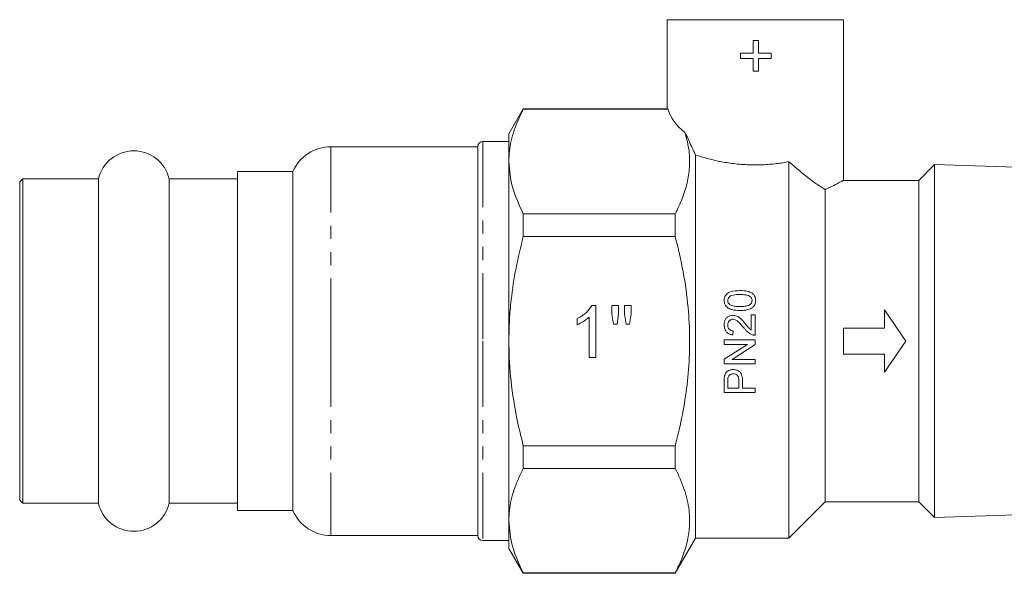
# Model space of a CAD drawing. Units: millimetres. Extents: x -31 to 673, y 16 to 347.
# Drawn here: x 34 to 129, y 188 to 241 of the extents above; entities that cross this region are included whole.
import ezdxf

# ---------------------------------------------------------------- set-up
doc = ezdxf.new("R2010")
doc.units = ezdxf.units.MM
doc.linetypes.add('PHANTOM', pattern=[12.7, 6.35, -1.27, 1.27, -1.27, 1.27, -1.27])

msp = doc.modelspace()

# ---------------------------------------------------------------- linework, layer by layer
at = {"color": 7, "linetype": 'Continuous', "lineweight": 15}
for p, q in [((96.364, 241.059), (96.364, 232.435)), ((113.364, 241.059), (96.364, 241.059)), ((113.364, 225.545), (113.364, 241.059)), ((104.654, 239.039), (104.654, 237.827)), ((105.174, 239.039), (104.654, 239.039)), ((105.174, 237.827), (105.174, 239.039)), ((103.443, 237.827), (103.443, 237.308)), ((104.654, 237.827), (103.443, 237.827)), ((103.443, 237.308), (104.654, 237.308)), ((104.654, 237.308), (104.654, 236.096)), ((106.385, 237.827), (105.174, 237.827)), ((105.174, 237.308), (106.385, 237.308)), ((105.174, 236.096), (105.174, 237.308)), ((106.385, 237.308), (106.385, 237.827)), ((104.654, 236.096), (105.174, 236.096)), ((82.5, 232.459), (81.114, 230.059)), ((96.428, 232.459), (82.5, 232.459)), ((82.5, 232.459), (82.5, 232.423)), ((96.459, 232.423), (82.5, 232.423)), ((96.428, 232.435), (96.459, 232.423)), ((81.114, 227.379), (81.114, 230.059)), ((78.114, 228.809), (63.964, 228.809)), ((78.114, 228.809), (78.114, 210.059)), ((81.114, 229.309), (78.614, 229.309)), ((99.114, 227.998), (99.114, 191.059)), ((81.114, 210.059), (81.114, 227.379)), ((108.114, 227.359), (108.114, 191.059)), ((122.132, 227.076), (120.614, 225.559)), ((132.114, 226.756), (122.132, 227.076)), ((122.132, 210.059), (122.132, 227.076)), ((60.298, 226.409), (54.964, 226.409)), ((54.964, 193.709), (54.964, 226.409)), ((60.298, 226.409), (60.298, 210.059)), ((34.264, 225.709), (33.964, 225.409)), ((33.964, 194.709), (33.964, 225.409)), ((41.557, 225.709), (34.264, 225.709)), ((34.264, 225.709), (34.264, 210.059)), ((41.557, 225.709), (41.557, 210.059)), ((54.964, 225.709), (48.372, 225.709)), ((48.372, 225.709), (48.372, 210.059)), ((120.614, 225.559), (113.339, 225.559)), ((120.614, 225.559), (120.614, 194.559)), ((111.614, 224.672), (111.614, 194.559)), ((82.5, 222.335), (82.5, 220.146)), ((82.5, 222.335), (97.151, 222.335)), ((97.151, 222.335), (97.151, 220.146)), ((97.151, 220.146), (82.5, 220.146)), ((89.095, 213.482), (89.508, 213.482)), ((89.508, 213.482), (89.508, 208.482)), ((91.046, 212.652), (91.046, 213.482)), ((91.046, 213.482), (91.687, 213.482)), ((91.202, 211.687), (91.046, 212.652)), ((91.687, 212.652), (91.547, 211.687)), ((91.687, 213.482), (91.687, 212.652)), ((92.264, 213.482), (92.905, 213.482)), ((92.264, 212.652), (92.264, 213.482)), ((92.417, 211.687), (92.264, 212.652)), ((92.905, 212.652), (92.755, 211.687)), ((92.905, 213.482), (92.905, 212.652)), ((104.48, 212.586), (104.48, 211.118)), ((104.864, 212.586), (104.48, 212.586)), ((104.864, 210.624), (104.864, 212.586)), ((117.319, 213.059), (119.364, 210.059)), ((117.319, 211.309), (117.319, 213.059)), ((87.713, 211.641), (87.713, 212.232)), ((88.866, 208.482), (88.866, 212.378)), ((91.547, 211.687), (91.202, 211.687)), ((92.755, 211.687), (92.417, 211.687)), ((102.711, 210.663), (102.749, 211.047)), ((113.364, 208.809), (113.364, 211.309)), ((113.364, 211.309), (117.319, 211.309)), ((34.264, 210.059), (34.264, 194.409)), ((41.557, 210.059), (41.557, 194.409)), ((48.372, 210.059), (48.372, 194.409)), ((60.298, 210.059), (60.298, 193.709)), ((78.114, 210.059), (78.114, 191.309)), ((81.114, 192.738), (81.114, 210.059)), ((104.864, 210.163), (101.864, 210.163)), ((101.864, 210.163), (101.864, 209.74)), ((104.103, 209.74), (101.864, 208.302)), ((101.864, 209.74), (104.103, 209.74)), ((104.864, 209.716), (104.864, 210.163)), ((119.364, 210.059), (117.319, 207.059)), ((122.132, 193.041), (122.132, 210.059)), ((102.626, 208.278), (104.864, 209.716)), ((117.319, 208.809), (113.364, 208.809)), ((117.319, 207.059), (117.319, 208.809)), ((89.508, 208.482), (88.866, 208.482)), ((101.864, 208.302), (101.864, 207.855)), ((101.864, 207.855), (104.864, 207.855)), ((104.864, 208.278), (102.626, 208.278)), ((104.864, 207.855), (104.864, 208.278)), ((101.864, 206.188), (101.864, 205.086)), ((102.211, 205.509), (102.211, 206.225)), ((103.287, 206.232), (103.287, 205.509)), ((103.634, 205.509), (103.634, 206.244)), ((101.864, 205.086), (104.864, 205.086)), ((103.287, 205.509), (102.211, 205.509)), ((104.864, 205.509), (103.634, 205.509)), ((104.864, 205.086), (104.864, 205.509)), ((82.5, 199.971), (97.151, 199.971)), ((82.5, 199.971), (82.5, 197.782)), ((97.151, 199.971), (97.151, 197.782)), ((97.151, 197.782), (82.5, 197.782)), ((33.964, 194.709), (34.264, 194.409)), ((108.114, 191.059), (111.614, 194.559)), ((111.614, 194.559), (120.614, 194.559)), ((120.614, 194.559), (122.132, 193.041)), ((34.264, 194.409), (41.557, 194.409)), ((48.372, 194.409), (54.964, 194.409)), ((54.964, 193.709), (60.298, 193.709)), ((81.114, 190.059), (81.114, 192.738)), ((122.132, 193.041), (132.114, 193.361)), ((63.964, 191.309), (78.114, 191.309)), ((78.614, 190.809), (81.114, 190.809)), ((97.151, 187.659), (99.114, 191.059)), ((99.114, 191.059), (108.114, 191.059)), ((81.114, 190.059), (82.5, 187.659)), ((82.5, 187.694), (97.151, 187.694)), ((82.5, 187.694), (82.5, 187.659)), ((82.5, 187.659), (97.151, 187.659)), ((97.151, 187.694), (97.151, 187.659))]:
    msp.add_line(p, q, dxfattribs=at)
at = {"color": 8, "linetype": 'PHANTOM', "lineweight": 0}
for p, q in [((63.964, 228.809), (63.964, 210.059)), ((78.614, 229.309), (78.614, 210.059)), ((63.964, 210.059), (63.964, 191.309)), ((78.614, 210.059), (78.614, 190.809))]:
    msp.add_line(p, q, dxfattribs=at)
at = {"color": 7, "linetype": 'Continuous', "lineweight": 15}
for centre, radius, start, end in [((63.964, 224.809), 4, 90, 156.42182), ((78.614, 228.809), 0.5, 90, 180), ((44.964, 224.909), 3.5, 13.21298, 166.78702), ((44.964, 195.209), 3.5, 193.21298, 346.78702), ((63.964, 195.309), 4, 203.57818, 270), ((78.614, 191.309), 0.5, 180, 270)]:
    msp.add_arc(centre, radius, start, end, dxfattribs=at)
msp.add_ellipse((104.864, 233.153), major_axis=(8.5, 0), ratio=0.57735, start_param=3.290836, end_param=3.7901, dxfattribs=at)
for points, knots in [([(81.114, 227.379), (81.126, 227.707), (81.162, 228.719), (81.553, 230.414), (82.183, 231.751), (82.5, 232.423)], [0, 0, 0, 0, 0.193057, 0.594399, 1, 1, 1, 1]), ([(97.151, 222.335), (97.388, 222.823), (97.861, 223.798), (98.33, 225.298), (98.56, 226.823), (98.537, 228.465), (98.247, 229.581), (98.09, 230.188)], [0, 0, 0, 0, 0.189884, 0.379717, 0.574065, 0.768397, 1, 1, 1, 1]), ([(98.09, 230.188), (98.219, 229.914), (98.552, 229.205), (98.901, 228.457), (99.114, 227.998)], [0, 0, 0, 0, 0.386302, 1, 1, 1, 1]), ([(99.114, 227.998), (99.469, 227.889), (100.187, 227.669), (101.436, 227.378), (102.796, 227.158), (104.187, 227.046), (105.577, 227.048), (106.673, 227.138), (107.519, 227.253), (107.915, 227.324), (108.114, 227.359)], [0, 0, 0, 0, 0.145755, 0.295465, 0.441306, 0.592016, 0.727503, 0.86725, 0.933412, 1, 1, 1, 1]), ([(82.5, 222.335), (82.109, 223.158), (81.322, 224.817), (81.184, 226.521), (81.114, 227.379)], [0, 0, 0, 0, 0.4962036, 1, 1, 1, 1]), ([(108.114, 227.359), (108.805, 226.757), (110.055, 225.666), (111.132, 224.98), (111.614, 224.672)], [0, 0, 0, 0, 0.552135, 1, 1, 1, 1]), ([(111.614, 224.672), (111.631, 224.68), (111.945, 224.825), (112.494, 225.095), (113.036, 225.379), (113.332, 225.54), (113.337, 225.543), (113.339, 225.545)], [0, 0, 0, 0, 0.015409, 0.286646, 0.567139, 0.815489, 1, 1, 1, 1]), ([(81.114, 210.059), (81.125, 210.721), (81.147, 212.048), (81.357, 214.402), (81.765, 217.116), (82.255, 219.134), (82.5, 220.146)], [0, 0, 0, 0, 0.194638, 0.389897, 0.694126, 1, 1, 1, 1]), ([(97.151, 199.971), (97.282, 200.492), (97.884, 202.901), (98.435, 206.354), (98.578, 210.298), (98.419, 213.451), (97.967, 216.75), (97.424, 219.011), (97.151, 220.146)], [0, 0, 0, 0, 0.078916, 0.364973, 0.511635, 0.658299, 0.828546, 1, 1, 1, 1]), ([(103.385, 214.932), (103.069, 214.916), (102.641, 214.895), (102.176, 214.675), (101.989, 214.471), (101.883, 214.236), (101.871, 214.063), (101.864, 213.97)], [0, 0, 0, 0, 0.457144, 0.620999, 0.741518, 0.861422, 1, 1, 1, 1]), ([(102.211, 213.966), (102.216, 214.025), (102.226, 214.143), (102.33, 214.303), (102.502, 214.438), (102.866, 214.538), (103.169, 214.543), (103.384, 214.547)], [0, 0, 0, 0, 0.1217035, 0.2444468, 0.3822582, 0.5641386, 1, 1, 1, 1]), ([(103.384, 214.547), (103.506, 214.545), (103.746, 214.541), (104.058, 214.501), (104.314, 214.412), (104.464, 214.27), (104.546, 214.114), (104.553, 214.016), (104.557, 213.97)], [0, 0, 0, 0, 0.250072, 0.489224, 0.641623, 0.795766, 0.90495, 1, 1, 1, 1]), ([(104.903, 213.97), (104.893, 214.091), (104.876, 214.297), (104.721, 214.549), (104.482, 214.742), (104.031, 214.911), (103.64, 214.924), (103.385, 214.932)], [0, 0, 0, 0, 0.178918, 0.305032, 0.431104, 0.628139, 1, 1, 1, 1]), ([(101.864, 213.97), (101.874, 213.848), (101.89, 213.643), (102.048, 213.392), (102.284, 213.201), (102.735, 213.03), (103.128, 213.017), (103.385, 213.009)], [0, 0, 0, 0, 0.180656, 0.303987, 0.427075, 0.624976, 1, 1, 1, 1]), ([(102.416, 213.567), (102.359, 213.62), (102.263, 213.709), (102.214, 213.861), (102.212, 213.939), (102.211, 213.966)], [0, 0, 0, 0, 0.492371, 0.825241, 1, 1, 1, 1]), ([(103.384, 213.393), (103.3, 213.394), (103.134, 213.396), (102.836, 213.424), (102.585, 213.469), (102.443, 213.551), (102.416, 213.567)], [0, 0, 0, 0, 0.251124, 0.502432, 0.905679, 1, 1, 1, 1]), ([(104.557, 213.97), (104.551, 213.912), (104.54, 213.796), (104.442, 213.65), (104.305, 213.528), (104.071, 213.441), (103.758, 213.4), (103.509, 213.396), (103.384, 213.393)], [0, 0, 0, 0, 0.1198378, 0.2406726, 0.3544442, 0.4920679, 0.7430823, 1, 1, 1, 1]), ([(104.614, 213.3), (104.691, 213.383), (104.835, 213.536), (104.896, 213.787), (104.901, 213.926), (104.903, 213.97)], [0, 0, 0, 0, 0.441908, 0.820366, 1, 1, 1, 1]), ([(87.713, 212.232), (88.025, 212.408), (88.581, 212.723), (88.938, 213.25), (89.095, 213.482)], [0, 0, 0, 0, 0.560427, 1, 1, 1, 1]), ([(103.385, 213.009), (103.492, 213.011), (103.707, 213.015), (104.089, 213.065), (104.405, 213.157), (104.58, 213.277), (104.614, 213.3)], [0, 0, 0, 0, 0.2510644, 0.5024574, 0.9026953, 1, 1, 1, 1]), ([(88.866, 212.378), (88.668, 212.213), (88.314, 211.919), (87.897, 211.726), (87.713, 211.641)], [0, 0, 0, 0, 0.559686, 1, 1, 1, 1]), ([(102.692, 212.547), (102.598, 212.54), (102.408, 212.524), (102.167, 212.377), (101.986, 212.172), (101.88, 211.912), (101.87, 211.722), (101.864, 211.624)], [0, 0, 0, 0, 0.202466, 0.40681, 0.589802, 0.788212, 1, 1, 1, 1]), ([(102.211, 211.616), (102.217, 211.695), (102.227, 211.833), (102.331, 212.002), (102.463, 212.115), (102.596, 212.159), (102.674, 212.162), (102.696, 212.163)], [0, 0, 0, 0, 0.2891656, 0.501123, 0.712717, 0.9184899, 1, 1, 1, 1]), ([(103.923, 211.715), (103.84, 211.812), (103.672, 212.007), (103.399, 212.277), (103.075, 212.501), (102.819, 212.532), (102.692, 212.547)], [0, 0, 0, 0, 0.250817, 0.502034, 0.754756, 1, 1, 1, 1]), ([(102.696, 212.163), (102.771, 212.152), (102.949, 212.128), (103.211, 211.938), (103.473, 211.67), (103.652, 211.461), (103.742, 211.356)], [0, 0, 0, 0, 0.165579, 0.391852, 0.694572, 1, 1, 1, 1]), ([(104.48, 211.118), (104.425, 211.16), (104.317, 211.245), (104.14, 211.454), (104.01, 211.611), (103.923, 211.715)], [0, 0, 0, 0, 0.250946, 0.501841, 1, 1, 1, 1]), ([(101.864, 211.624), (101.873, 211.49), (101.889, 211.263), (102.04, 210.975), (102.259, 210.779), (102.499, 210.689), (102.657, 210.669), (102.711, 210.663)], [0, 0, 0, 0, 0.281115, 0.4734355, 0.6665345, 0.8864124, 1, 1, 1, 1]), ([(102.749, 211.047), (102.677, 211.053), (102.551, 211.063), (102.392, 211.154), (102.287, 211.278), (102.22, 211.437), (102.214, 211.554), (102.211, 211.616)], [0, 0, 0, 0, 0.242778, 0.423746, 0.604683, 0.790167, 1, 1, 1, 1]), ([(103.742, 211.356), (103.801, 211.284), (103.919, 211.14), (104.177, 210.87), (104.43, 210.746), (104.598, 210.664)], [0, 0, 0, 0, 0.251331, 0.502851, 1, 1, 1, 1]), ([(82.5, 199.971), (82.298, 200.793), (81.794, 202.85), (81.365, 205.581), (81.145, 208.13), (81.125, 209.415), (81.114, 210.059)], [0, 0, 0, 0, 0.2486037, 0.6223709, 0.8109093, 1, 1, 1, 1]), ([(104.598, 210.664), (104.619, 210.658), (104.662, 210.644), (104.751, 210.627), (104.819, 210.625), (104.864, 210.624)], [0, 0, 0, 0, 0.250656, 0.501627, 1, 1, 1, 1]), ([(102.727, 207.317), (102.615, 207.306), (102.412, 207.287), (102.162, 207.148), (101.997, 206.964), (101.923, 206.785), (101.9, 206.672), (101.893, 206.633)], [0, 0, 0, 0, 0.280377, 0.510936, 0.70474, 0.897798, 1, 1, 1, 1]), ([(102.237, 206.571), (102.26, 206.624), (102.304, 206.725), (102.436, 206.826), (102.583, 206.885), (102.687, 206.891), (102.739, 206.893)], [0, 0, 0, 0, 0.270994, 0.514228, 0.760575, 1, 1, 1, 1]), ([(103.634, 206.244), (103.627, 206.397), (103.616, 206.635), (103.505, 206.949), (103.313, 207.151), (103.045, 207.292), (102.836, 207.308), (102.727, 207.317)], [0, 0, 0, 0, 0.289005, 0.450256, 0.613897, 0.799062, 1, 1, 1, 1]), ([(102.739, 206.893), (102.81, 206.889), (102.934, 206.88), (103.094, 206.8), (103.207, 206.677), (103.277, 206.48), (103.283, 206.327), (103.287, 206.232)], [0, 0, 0, 0, 0.213573, 0.37127, 0.529885, 0.709704, 1, 1, 1, 1]), ([(101.893, 206.633), (101.883, 206.559), (101.87, 206.448), (101.865, 206.3), (101.865, 206.225), (101.864, 206.188)], [0, 0, 0, 0, 0.498066, 0.748938, 1, 1, 1, 1]), ([(102.211, 206.225), (102.211, 206.283), (102.212, 206.369), (102.219, 206.485), (102.231, 206.542), (102.237, 206.571)], [0, 0, 0, 0, 0.497911, 0.748087, 1, 1, 1, 1]), ([(81.114, 192.738), (81.126, 193.066), (81.162, 194.077), (81.553, 195.773), (82.183, 197.11), (82.5, 197.782)], [0, 0, 0, 0, 0.193057, 0.594399, 1, 1, 1, 1]), ([(97.151, 187.694), (97.388, 188.182), (97.861, 189.157), (98.33, 190.657), (98.564, 192.182), (98.52, 193.893), (98.101, 195.773), (97.469, 197.11), (97.151, 197.782)], [0, 0, 0, 0, 0.147411, 0.294781, 0.445657, 0.59652, 0.797196, 1, 1, 1, 1]), ([(82.5, 187.694), (82.109, 188.517), (81.322, 190.176), (81.184, 191.88), (81.114, 192.738)], [0, 0, 0, 0, 0.4962036, 1, 1, 1, 1])]:
    msp.add_open_spline(points, degree=3, knots=knots, dxfattribs=at)

doc.saveas('drawing.dxf')
